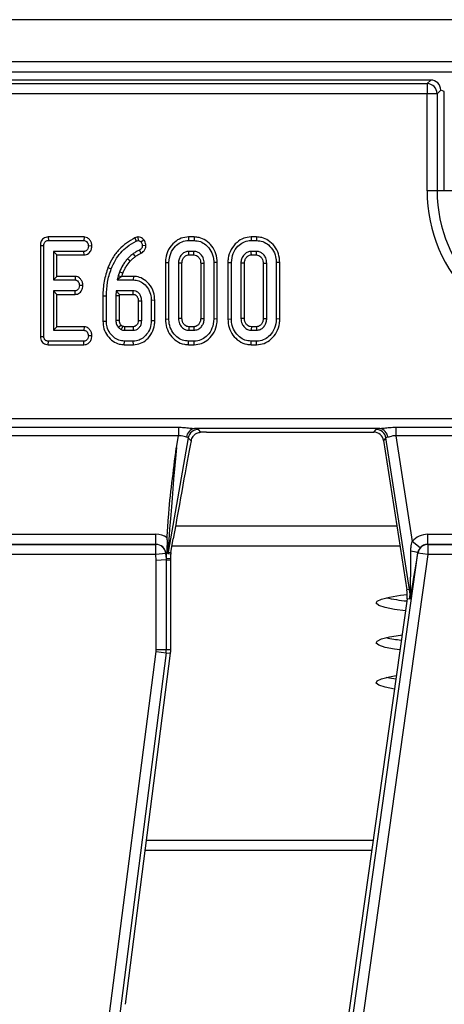
# Model space of a CAD drawing. Units: millimetres. Extents: x 5 to 419, y -29 to 291.
# Drawn here: x 106 to 112, y 101 to 115 of the extents above; entities that cross this region are included whole.
import ezdxf

# ---------------------------------------------------------------- set-up
doc = ezdxf.new("R2010")
doc.units = ezdxf.units.MM

msp = doc.modelspace()

# ---------------------------------------------------------------- linework, layer by layer
at = {"color": 7, "linetype": 'Continuous', "lineweight": 25}
for p, q in [((125.687767, 115.479033), (54.330624, 115.479033)), ((125.687767, 114.879033), (54.330624, 114.879033)), ((125.687767, 114.736176), (54.330624, 114.736176)), ((111.500803, 114.621903), (68.517589, 114.621903)), ((68.568672, 114.57082), (111.44972, 114.57082)), ((111.44972, 114.57082), (111.500803, 114.621903)), ((111.44972, 114.57082), (111.44972, 114.428506)), ((111.44972, 114.428506), (68.568672, 114.428506)), ((111.44972, 113.050474), (111.44972, 114.428506)), ((111.592033, 114.428506), (111.44972, 114.428506)), ((111.643116, 114.479589), (111.592033, 114.428506)), ((111.592033, 114.428506), (111.592033, 113.050474)), ((111.643116, 114.479589), (111.643116, 114.479045)), ((111.694199, 114.458656), (111.643116, 114.479045)), ((111.694199, 113.050474), (111.694199, 114.458656)), ((111.592033, 113.050474), (111.44972, 113.050474)), ((111.694199, 113.050474), (111.592033, 113.050474)), ((111.836513, 113.050474), (111.694199, 113.050474)), ((106.067266, 112.393331), (106.068378, 112.342952)), ((106.574963, 112.393331), (106.067266, 112.393331)), ((106.068378, 112.342952), (106.573325, 112.342952)), ((106.574963, 112.393331), (106.573325, 112.342952)), ((107.338041, 112.393876), (107.29676, 112.382988)), ((107.29676, 112.382988), (107.31506, 112.335713)), ((107.31506, 112.335713), (107.342509, 112.342952)), ((107.338041, 112.393876), (107.342509, 112.342952)), ((107.427033, 112.352236), (107.387152, 112.320932)), ((108.060904, 112.393331), (108.061621, 112.342952)), ((108.139054, 112.393331), (108.060904, 112.393331)), ((108.061621, 112.342952), (108.138238, 112.342952)), ((108.139054, 112.393331), (108.138238, 112.342952)), ((108.948935, 112.393331), (108.949652, 112.342952)), ((109.027085, 112.393331), (108.948935, 112.393331)), ((108.949652, 112.342952), (109.026269, 112.342952)), ((109.027085, 112.393331), (109.026269, 112.342952)), ((105.954956, 112.271988), (106.005335, 112.271463)), ((105.954956, 112.271988), (105.954956, 110.981036)), ((106.005335, 110.981647), (106.005335, 112.271463)), ((106.574531, 112.188512), (106.14047, 112.188512)), ((106.14047, 112.188512), (106.14047, 111.783106)), ((106.190849, 112.138133), (106.14047, 112.188512)), ((106.575631, 112.138133), (106.574531, 112.188512)), ((106.686861, 112.264875), (106.636368, 112.265732)), ((107.388838, 112.16297), (107.364227, 112.207214)), ((107.453919, 112.270091), (107.40344, 112.269955)), ((108.13673, 112.188512), (108.063129, 112.188512)), ((109.02476, 112.188512), (108.95116, 112.188512)), ((106.190849, 111.833486), (106.190849, 112.138133)), ((106.190849, 112.138133), (106.575631, 112.138133)), ((107.731017, 112.029136), (107.781396, 112.028642)), ((107.731017, 112.029136), (107.731017, 111.228227)), ((107.781396, 111.22869), (107.781396, 112.028642)), ((107.916532, 112.020498), (107.916532, 111.236835)), ((107.966911, 111.237965), (107.966911, 112.019429)), ((108.06449, 112.138133), (108.135372, 112.138133)), ((108.232948, 112.019293), (108.232948, 111.237938)), ((108.283327, 111.236835), (108.283327, 112.020498)), ((108.468841, 112.029125), (108.418462, 112.028642)), ((108.418462, 112.028642), (108.418462, 111.22869)), ((108.468841, 111.228221), (108.468841, 112.029125)), ((108.619048, 112.029136), (108.669427, 112.028642)), ((108.619048, 112.029136), (108.619048, 111.228227)), ((108.669427, 111.22869), (108.669427, 112.028642)), ((108.804563, 112.020498), (108.804563, 111.236835)), ((108.854942, 111.237965), (108.854942, 112.019429)), ((108.95252, 112.138133), (109.023403, 112.138133)), ((109.120979, 112.019293), (109.120979, 111.237938)), ((109.171358, 111.236835), (109.171358, 112.020498)), ((109.356872, 112.029125), (109.306493, 112.028642)), ((109.306493, 112.028642), (109.306493, 111.22869)), ((109.356872, 111.228221), (109.356872, 112.029125)), ((106.915455, 111.960265), (106.962441, 111.942071)), ((107.079176, 111.89592), (107.059871, 111.840117)), ((107.110886, 111.833486), (107.126336, 111.878146)), ((106.190849, 111.833486), (106.14047, 111.783106)), ((106.14047, 111.783106), (106.44754, 111.783106)), ((106.44933, 111.833486), (106.190849, 111.833486)), ((106.44933, 111.833486), (106.44754, 111.783106)), ((107.059871, 111.840117), (107.045393, 111.783106)), ((107.102343, 111.827401), (107.045393, 111.783106)), ((107.045393, 111.783106), (107.275545, 111.783106)), ((107.102343, 111.827401), (107.059871, 111.840117)), ((107.110886, 111.833486), (107.102343, 111.827401)), ((107.276122, 111.833486), (107.110886, 111.833486)), ((107.276122, 111.833486), (107.275545, 111.783106)), ((106.44754, 111.628666), (106.14047, 111.628666)), ((106.14047, 111.628666), (106.14047, 111.068821)), ((106.190849, 111.578287), (106.14047, 111.628666)), ((106.448838, 111.578287), (106.44754, 111.628666)), ((106.559272, 111.704949), (106.508773, 111.705886)), ((107.031216, 111.628666), (107.028501, 111.558686)), ((107.273132, 111.628666), (107.031216, 111.628666)), ((107.079678, 111.578287), (107.031216, 111.628666)), ((106.190849, 111.1192), (106.190849, 111.578287)), ((106.190849, 111.578287), (106.448838, 111.578287)), ((106.842986, 111.557303), (106.893366, 111.556876)), ((106.842986, 111.557303), (106.842986, 111.199492)), ((106.893366, 111.200035), (106.893366, 111.556876)), ((107.028501, 111.558686), (107.028501, 111.208782)), ((107.07888, 111.557709), (107.028501, 111.558686)), ((107.07888, 111.557709), (107.079678, 111.578287)), ((107.07888, 111.209717), (107.07888, 111.557709)), ((107.079678, 111.578287), (107.271865, 111.578287)), ((107.344917, 111.487745), (107.344917, 111.209566)), ((107.395296, 111.208782), (107.395296, 111.488705)), ((107.58081, 111.494085), (107.530431, 111.493531)), ((107.530431, 111.493531), (107.530431, 111.203956)), ((107.58081, 111.203289), (107.58081, 111.494085)), ((106.842986, 111.199492), (106.893366, 111.200035)), ((107.58081, 111.203289), (107.530431, 111.203956)), ((107.731017, 111.228227), (107.781396, 111.22869)), ((108.468841, 111.228221), (108.418462, 111.22869)), ((108.619048, 111.228227), (108.669427, 111.22869)), ((109.356872, 111.228221), (109.306493, 111.22869)), ((106.190849, 111.1192), (106.14047, 111.068821)), ((106.14047, 111.068821), (106.574531, 111.068821)), ((106.576217, 111.1192), (106.190849, 111.1192)), ((106.576217, 111.1192), (106.574531, 111.068821)), ((107.100714, 111.143127), (107.063491, 111.108939)), ((107.150665, 111.068821), (107.273132, 111.068821)), ((107.271738, 111.1192), (107.152224, 111.1192)), ((108.063129, 111.068821), (108.13673, 111.068821)), ((108.135298, 111.1192), (108.064495, 111.1192)), ((108.95116, 111.068821), (109.02476, 111.068821)), ((109.023329, 111.1192), (108.952526, 111.1192)), ((105.954956, 110.981036), (106.005335, 110.981647)), ((106.067964, 110.864001), (106.068378, 110.914381)), ((106.573325, 110.914381), (106.068378, 110.914381)), ((106.57448, 110.864001), (106.573325, 110.914381)), ((106.686862, 110.990758), (106.636368, 110.991601)), ((107.147641, 110.864001), (107.148252, 110.914381)), ((107.275545, 110.914381), (107.148252, 110.914381)), ((107.276042, 110.864001), (107.275545, 110.914381)), ((108.060827, 110.864001), (108.061621, 110.914381)), ((108.138238, 110.914381), (108.061621, 110.914381)), ((108.139057, 110.864001), (108.138238, 110.914381)), ((108.948858, 110.864001), (108.949652, 110.914381)), ((109.026269, 110.914381), (108.949652, 110.914381)), ((109.027088, 110.864001), (109.026269, 110.914381)), ((106.067964, 110.864001), (106.57448, 110.864001)), ((107.147641, 110.864001), (107.276042, 110.864001)), ((108.060827, 110.864001), (108.139057, 110.864001)), ((108.948858, 110.864001), (109.027088, 110.864001)), ((54.773477, 109.815299), (125.387228, 109.815299)), ((105.076293, 109.691581), (107.916486, 109.691581)), ((107.916486, 109.691581), (107.916486, 109.567863)), ((110.776591, 109.672985), (108.144775, 109.672985)), ((108.196743, 109.660487), (108.230313, 109.62048)), ((110.691524, 109.621903), (110.724548, 109.660487)), ((111.004865, 109.691581), (113.845058, 109.691581)), ((111.004865, 109.691581), (111.004865, 109.567863)), ((107.916486, 109.567863), (105.076293, 109.567863)), ((108.056591, 109.542886), (107.769916, 107.917072)), ((107.88725, 109.402053), (107.916486, 109.567863)), ((108.095471, 109.496551), (108.056591, 109.542886)), ((108.316561, 109.621903), (110.691524, 109.621903)), ((110.865156, 109.540143), (110.832132, 109.501559)), ((110.832132, 109.501559), (111.163481, 107.380921)), ((111.201603, 107.386878), (110.865156, 109.540143)), ((113.845058, 109.567863), (111.004865, 109.567863)), ((111.004865, 109.567863), (111.239345, 108.067191)), ((105.53106, 108.170757), (107.595964, 108.170757)), ((107.595964, 108.028095), (107.595964, 108.170757)), ((107.756169, 108.092292), (107.756706, 108.121414)), ((107.808501, 107.913696), (107.842866, 108.108594)), ((111.459631, 108.028095), (111.459631, 108.170757)), ((111.459631, 108.170757), (113.524535, 108.170757)), ((107.595964, 108.028095), (105.53106, 108.028095)), ((105.532271, 108.027312), (107.594719, 108.027312)), ((107.594719, 108.027312), (107.595964, 108.028095)), ((107.594719, 107.88465), (107.594719, 108.027312)), ((111.34899, 107.976635), (111.239345, 108.067191)), ((111.459631, 108.028095), (111.460842, 108.027312)), ((113.524535, 108.028095), (111.459631, 108.028095)), ((111.460842, 108.027312), (111.460842, 107.88465)), ((111.460842, 108.027312), (113.52329, 108.027312)), ((107.594719, 107.88465), (105.532271, 107.88465)), ((107.736501, 107.896929), (107.594719, 107.88465)), ((107.601998, 107.800594), (107.594719, 107.88465)), ((107.744312, 107.806745), (107.601998, 107.800594)), ((107.738575, 107.898234), (107.736501, 107.896929)), ((107.736501, 107.896929), (107.744312, 107.806745)), ((107.738575, 107.898234), (107.748565, 107.899099)), ((107.744936, 107.824787), (107.738575, 107.898234)), ((107.744312, 107.806745), (107.807893, 107.809493)), ((107.744312, 107.806745), (107.744312, 106.535872)), ((107.806339, 107.827441), (107.744936, 107.824787)), ((107.806339, 107.888983), (107.767754, 107.892359)), ((107.769916, 107.917072), (107.808501, 107.913696)), ((107.806339, 107.827441), (107.806339, 107.888983)), ((107.807893, 107.809493), (107.806339, 107.827441)), ((107.807893, 106.535872), (107.807893, 107.809493)), ((109.487795, 94.868255), (111.319913, 107.904457)), ((111.460842, 107.88465), (109.628723, 94.848449)), ((111.319913, 107.904457), (111.316864, 107.90643)), ((111.460842, 107.88465), (111.319913, 107.904457)), ((113.52329, 107.88465), (111.460842, 107.88465)), ((107.601998, 106.535872), (107.601998, 107.800594)), ((111.201603, 107.386878), (111.163481, 107.380921)), ((111.212871, 107.388638), (111.201603, 107.386878)), ((111.164448, 107.255114), (109.366839, 94.464461)), ((111.202657, 107.249744), (111.164448, 107.255114)), ((105.801288, 92.511677), (107.600181, 106.507485)), ((107.741334, 106.489342), (105.94244, 92.493535)), ((107.163719, 101.496617), (107.804396, 106.481237)), ((107.600181, 106.507485), (107.741334, 106.489342)), ((107.601998, 106.535872), (107.744312, 106.535872)), ((107.741334, 106.489342), (107.804396, 106.481237)), ((107.744312, 106.535872), (107.807893, 106.535872))]:
    msp.add_line(p, q, dxfattribs=at)
at = {"color": 8, "linetype": 'Continuous', "lineweight": 25}
for p, q in [((107.875212, 108.291371), (111.021224, 108.291371)), ((107.82504, 108.007493), (111.06558, 108.007493)), ((110.681953, 103.821982), (107.4626, 103.821982)), ((110.662005, 103.680044), (107.444356, 103.680044))]:
    msp.add_line(p, q, dxfattribs=at)
at = {"color": 7, "linetype": 'Continuous', "lineweight": 25, "flags": 128}
for points in [[(107.304745, 112.115391), (107.29676, 112.125777), (107.285398, 112.140555), (107.274036, 112.155331)], [(108.06449, 112.138133), (108.064305, 112.144889), (108.063715, 112.1667), (108.063129, 112.188512)], [(108.135372, 112.138133), (108.135781, 112.15321), (108.136256, 112.170861), (108.13673, 112.188512)], [(108.95252, 112.138133), (108.952336, 112.144889), (108.951746, 112.1667), (108.95116, 112.188512)], [(109.023403, 112.138133), (109.023811, 112.15321), (109.024287, 112.170861), (109.02476, 112.188512)], [(107.230832, 112.049345), (107.220762, 112.058644), (107.207281, 112.071092), (107.1938, 112.083541)], [(107.966911, 112.019429), (107.960155, 112.019574), (107.938343, 112.020037), (107.916532, 112.020498)], [(108.232948, 112.019293), (108.248025, 112.019656), (108.265676, 112.020078), (108.283327, 112.020498)], [(108.854942, 112.019429), (108.848186, 112.019574), (108.826374, 112.020037), (108.804563, 112.020498)], [(109.120979, 112.019293), (109.136056, 112.019656), (109.153707, 112.020078), (109.171358, 112.020498)], [(107.126336, 111.878146), (107.11304, 111.883158), (107.096108, 111.889539), (107.079176, 111.89592)], [(107.344917, 111.487745), (107.350328, 111.487849), (107.372812, 111.488279), (107.395296, 111.488705)], [(107.07888, 111.209717), (107.068599, 111.209524), (107.04855, 111.209151), (107.028501, 111.208782)], [(107.344917, 111.209566), (107.350498, 111.209478), (107.372897, 111.209128), (107.395296, 111.208782)], [(107.966911, 111.237965), (107.958196, 111.237767), (107.937364, 111.237299), (107.916532, 111.236835)], [(108.232948, 111.237938), (108.24021, 111.237778), (108.261768, 111.237305), (108.283327, 111.236835)], [(108.854942, 111.237965), (108.846227, 111.237767), (108.825395, 111.237299), (108.804563, 111.236835)], [(109.120979, 111.237938), (109.128241, 111.237778), (109.149799, 111.237305), (109.171358, 111.236835)], [(107.152224, 111.1192), (107.152148, 111.116802), (107.151226, 111.087059), (107.150665, 111.068821)], [(107.271738, 111.1192), (107.271894, 111.113619), (107.272515, 111.09122), (107.273132, 111.068821)], [(108.064495, 111.1192), (108.064257, 111.110485), (108.063691, 111.089653), (108.063129, 111.068821)], [(108.135298, 111.1192), (108.135507, 111.111938), (108.13612, 111.090379), (108.13673, 111.068821)], [(108.952526, 111.1192), (108.952287, 111.110485), (108.951722, 111.089653), (108.95116, 111.068821)], [(109.023329, 111.1192), (109.023537, 111.111938), (109.024151, 111.090379), (109.02476, 111.068821)], [(111.140499, 107.084705), (110.988373, 107.105092), (110.852579, 107.131718), (110.763751, 107.160772), (110.7251, 107.191204), (110.738022, 107.221914), (110.802052, 107.251792), (110.914874, 107.279758), (111.072411, 107.304802), (111.168617, 107.316198)], [(111.062303, 106.528314), (110.988373, 106.539076), (110.852579, 106.565702), (110.763751, 106.594756), (110.7251, 106.625188), (110.738022, 106.655898), (110.802052, 106.685776), (110.914874, 106.713742), (111.072411, 106.738786), (111.09224, 106.741322)], [(110.984358, 105.973702), (110.852579, 105.999686), (110.763751, 106.02874), (110.7251, 106.059172), (110.738022, 106.089882), (110.802052, 106.11976), (110.914874, 106.147726), (111.011129, 106.164189)], [(111.003876, 106.112582), (110.914874, 106.127946), (110.868391, 106.137836)]]:
    msp.add_lwpolyline(points, dxfattribs=at)
at = {"color": 7, "linetype": 'Continuous', "lineweight": 25}
for centre, radius, start, end in [((111.448446, 114.427233), 0.143593, 0.5081258, 89.4918742), ((113.580624, 113.050474), 2.130904, 180, 0), ((113.580624, 113.050474), 1.988591, 180, 0), ((70.276962, 112.533239), 37.007226, 358.5213491, 358.5993723), ((108.165747, 109.539278), 0.135342, 98.9142975, 175.1367684), ((108.197771, 109.516948), 0.143543, 90.4104614, 169.5895386), ((110.723495, 109.516943), 0.143548, 9.3009537, 89.5797054), ((110.755331, 109.538797), 0.135862, 4.1054906, 80.9969687), ((107.59385, 107.884086), 0.143229, 5.1447282, 89.6524683), ((111.461673, 107.884101), 0.143213, 90.3323809, 171.8285185), ((107.911159, 107.892264), 0.143405, 170.038137, 179.961863), ((111.185376, 107.610937), 0.323427, 66.0119488, 84.2758687), ((110.740048, 107.31476), 0.467156, 352, 8.8806592), ((111.152446, 107.349453), 0.072018, 359.3390745, 32.9629913), ((111.410156, 109.790595), 2.578289, 257.870284, 264.435294), ((110.740048, 107.31476), 0.428571, 352, 8.8806592), ((111.364025, 108.981867), 2.33131, 257.7252972, 263.0490575), ((107.379322, 106.535872), 0.222677, 352.6758774, 0), ((107.379322, 106.535872), 0.36499, 352.6758774, 0), ((107.379322, 106.535872), 0.428571, 352.6758774, 0)]:
    msp.add_arc(centre, radius, start, end, dxfattribs=at)
for centre, major_axis, ratio, start_param, end_param in [((111.499713, 114.4785), (-0.101786, -0.101786), 0.992432509, 2.359992588, 3.923192719), ((107.907341, 109.658308), (0.290155, 0.000383), 0.086139484, 0.071961815, 0.612235986), ((111.012969, 109.658308), (0.289207, -0.00034), 0.086423968, 2.527659064, 3.067933235), ((107.88646, 108.247862), (0.29233, 1.64855), 0.011155557, 0.713382921, 1.657354082), ((107.907341, 109.515995), (0.149443, 0.026193), 0.15752232, 0.030178164, 0.570452336), ((108.310692, 109.603155), (0.224615, 0.000493), 0.083436443, 1.544483906, 1.93658308), ((110.690592, 109.4785), (-0.093505, -0.10925), 0.99343458, 2.436945235, 3.846240072), ((111.012969, 109.515995), (0.14804, -0.023317), 0.160924134, 2.565769913, 3.106044084), ((107.912246, 109.543817), (0.142338, 1.626745), 0.007711954, 1.658727404, 3.142257268), ((107.594719, 107.88465), (0.242983, 0.152913), 0.995194018, 0.410834469, 1.006925698), ((107.769933, 109.543817), (0.002146, 1.651459), 0.015080273, 2.644440319, 3.140293048), ((111.460842, 107.88465), (-0.240981, 0.15595), 0.995379804, 5.288868942, 6.167745542), ((107.594719, 107.88465), (0.122656, 0.07719), 0.985741871, 5.809834669, 7.290111005), ((111.460842, 107.88465), (0.121601, -0.078694), 0.986287178, 2.147276288, 3.026152888), ((107.743847, 109.486781), (-0.001085, 1.661994), 0.007491704, 3.141911552, 3.441753916), ((107.949741, 107.888888), (-0.142861, 0.012499), 0.996165739, 6.196251761, 6.370118854), ((111.203695, 108.295348), (-0.005374, 0.956096), 0.013452511, 3.464333429, 4.323331163), ((111.344624, 108.275542), (0.13535, 0.978059), 0.025227955, 3.469906067, 4.328903801)]:
    msp.add_ellipse(centre, major_axis=major_axis, ratio=ratio, start_param=start_param, end_param=end_param, dxfattribs=at)
for points, knots in [([(106.067266, 112.393331), (106.055093, 112.392387), (106.031279, 112.390539), (105.998471, 112.374981), (105.974355, 112.350095), (105.957745, 112.314781), (105.955998, 112.287976), (105.954956, 112.271988)], [0, 0, 0, 0, 0.195670912, 0.382820238, 0.570759059, 0.743987894, 1, 1, 1, 1]), ([(106.005335, 112.271463), (106.005783, 112.28139), (106.006529, 112.297888), (106.014827, 112.318275), (106.026113, 112.331293), (106.042099, 112.339959), (106.056835, 112.342476), (106.066339, 112.342868), (106.068378, 112.342952)], [0, 0, 0, 0, 0.271854061, 0.451823824, 0.59482915, 0.737756325, 0.943760366, 1, 1, 1, 1]), ([(106.573325, 112.342952), (106.58007, 112.342231), (106.59362, 112.340784), (106.613593, 112.326699), (106.629516, 112.30457), (106.635604, 112.281717), (106.636218, 112.268852), (106.636368, 112.265732)], [0, 0, 0, 0, 0.182837277, 0.36730414, 0.647507109, 0.914526355, 1, 1, 1, 1]), ([(106.686861, 112.264875), (106.685551, 112.28013), (106.682947, 112.310442), (106.660091, 112.350621), (106.628373, 112.380971), (106.596692, 112.391948), (106.579281, 112.393056), (106.574963, 112.393331)], [0, 0, 0, 0, 0.24232636, 0.481515055, 0.720922623, 0.930788571, 1, 1, 1, 1]), ([(107.29676, 112.382988), (107.21768, 112.333165), (107.095705, 112.256317), (106.977764, 112.099222), (106.936333, 112.006824), (106.915455, 111.960265)], [0, 0, 0, 0, 0.477700815, 0.736810288, 1, 1, 1, 1]), ([(106.962441, 111.942071), (106.980958, 111.983591), (107.033829, 112.102141), (107.154894, 112.243579), (107.271608, 112.310718), (107.31506, 112.335713)], [0, 0, 0, 0, 0.252800457, 0.721822334, 1, 1, 1, 1]), ([(107.427033, 112.352236), (107.420349, 112.359036), (107.406692, 112.372932), (107.379136, 112.388746), (107.354846, 112.392561), (107.340618, 112.393674), (107.338041, 112.393876)], [0, 0, 0, 0, 0.282107697, 0.576452239, 0.923309592, 1, 1, 1, 1]), ([(107.342509, 112.342952), (107.348658, 112.34232), (107.361029, 112.341047), (107.376155, 112.332082), (107.383828, 112.324302), (107.387152, 112.320932)], [0, 0, 0, 0, 0.359036348, 0.722337761, 1, 1, 1, 1]), ([(107.387152, 112.320932), (107.390888, 112.315008), (107.398409, 112.303084), (107.402517, 112.285124), (107.403193, 112.274023), (107.40344, 112.269955)], [0, 0, 0, 0, 0.384815455, 0.774546322, 1, 1, 1, 1]), ([(107.453919, 112.270091), (107.453326, 112.279817), (107.451949, 112.302385), (107.440993, 112.33012), (107.430594, 112.346594), (107.427033, 112.352236)], [0, 0, 0, 0, 0.332430276, 0.771370091, 1, 1, 1, 1]), ([(108.060904, 112.393331), (108.024921, 112.38982), (107.951712, 112.382677), (107.850394, 112.317094), (107.771461, 112.218466), (107.734627, 112.113617), (107.731892, 112.049597), (107.731017, 112.029136)], [0, 0, 0, 0, 0.1974800283, 0.4017795103, 0.646130014, 0.8869000107, 1, 1, 1, 1]), ([(107.781396, 112.028642), (107.786343, 112.074028), (107.795687, 112.159767), (107.8642, 112.257465), (107.94401, 112.321279), (108.013321, 112.341517), (108.052765, 112.342689), (108.061621, 112.342952)], [0, 0, 0, 0, 0.29042624, 0.548654146, 0.745060074, 0.942761163, 1, 1, 1, 1]), ([(108.138238, 112.342952), (108.168816, 112.339942), (108.230158, 112.333904), (108.315907, 112.278529), (108.383936, 112.195732), (108.415594, 112.104108), (108.41773, 112.047912), (108.418462, 112.028642)], [0, 0, 0, 0, 0.195469819, 0.392119672, 0.638153624, 0.875919033, 1, 1, 1, 1]), ([(108.468841, 112.029125), (108.465321, 112.07218), (108.458502, 112.155585), (108.397014, 112.265656), (108.31408, 112.345471), (108.222266, 112.387526), (108.163812, 112.391604), (108.139054, 112.393331)], [0, 0, 0, 0, 0.2360662735, 0.4573057038, 0.6779936131, 0.8636145184, 1, 1, 1, 1]), ([(108.948935, 112.393331), (108.912952, 112.38982), (108.839743, 112.382677), (108.738425, 112.317094), (108.659491, 112.218466), (108.622658, 112.113617), (108.619922, 112.049597), (108.619048, 112.029136)], [0, 0, 0, 0, 0.1974800283, 0.4017795103, 0.646130014, 0.8869000107, 1, 1, 1, 1]), ([(108.669427, 112.028642), (108.674374, 112.074028), (108.683718, 112.159767), (108.75223, 112.257465), (108.832041, 112.321279), (108.901352, 112.341517), (108.940796, 112.342689), (108.949652, 112.342952)], [0, 0, 0, 0, 0.29042624, 0.548654146, 0.745060074, 0.942761163, 1, 1, 1, 1]), ([(109.026269, 112.342952), (109.056847, 112.339942), (109.118189, 112.333904), (109.203938, 112.278529), (109.271966, 112.195732), (109.303625, 112.104108), (109.305761, 112.047912), (109.306493, 112.028642)], [0, 0, 0, 0, 0.1954698194, 0.3921196716, 0.6381536238, 0.8759190328, 1, 1, 1, 1]), ([(109.356872, 112.029125), (109.353352, 112.07218), (109.346533, 112.155585), (109.285045, 112.265656), (109.202111, 112.345471), (109.110297, 112.387526), (109.051843, 112.391604), (109.027085, 112.393331)], [0, 0, 0, 0, 0.236066274, 0.457305704, 0.677993613, 0.863614518, 1, 1, 1, 1]), ([(106.636368, 112.265732), (106.63458, 112.251836), (106.631864, 112.230722), (106.617848, 112.207396), (106.603777, 112.195116), (106.588917, 112.189115), (106.578908, 112.188695), (106.574531, 112.188512)], [0, 0, 0, 0, 0.37763466, 0.57376905, 0.72759484, 0.880883381, 1, 1, 1, 1]), ([(106.575631, 112.138133), (106.586869, 112.139113), (106.611019, 112.141218), (106.643046, 112.159628), (106.668525, 112.191073), (106.683636, 112.227174), (106.685921, 112.25388), (106.686861, 112.264875)], [0, 0, 0, 0, 0.179753353, 0.386311484, 0.570787931, 0.823299927, 1, 1, 1, 1]), ([(107.274036, 112.155331), (107.266958, 112.149787), (107.252798, 112.138696), (107.225295, 112.115546), (107.206391, 112.096336), (107.1938, 112.083541)], [0, 0, 0, 0, 0.2503149, 0.500689813, 1, 1, 1, 1]), ([(107.364227, 112.207214), (107.356243, 112.203741), (107.340271, 112.196794), (107.309431, 112.1806), (107.288184, 112.165431), (107.274036, 112.155331)], [0, 0, 0, 0, 0.250367478, 0.500870697, 1, 1, 1, 1]), ([(107.304745, 112.115391), (107.312006, 112.120834), (107.326656, 112.131818), (107.354738, 112.147953), (107.376014, 112.157322), (107.388838, 112.16297)], [0, 0, 0, 0, 0.280701265, 0.566425159, 1, 1, 1, 1]), ([(107.40344, 112.269955), (107.402894, 112.261867), (107.401923, 112.247474), (107.388832, 112.224219), (107.373925, 112.213916), (107.364227, 112.207214)], [0, 0, 0, 0, 0.309577473, 0.550861092, 1, 1, 1, 1]), ([(107.388838, 112.16297), (107.398847, 112.169876), (107.419273, 112.183971), (107.443262, 112.21367), (107.452493, 112.244707), (107.453558, 112.263668), (107.453919, 112.270091)], [0, 0, 0, 0, 0.2772969672, 0.5659397816, 0.8529488732, 1, 1, 1, 1]), ([(108.063129, 112.188512), (108.045723, 112.186597), (108.011628, 112.182847), (107.966711, 112.150776), (107.932638, 112.106377), (107.918107, 112.058947), (107.91693, 112.030217), (107.916532, 112.020498)], [0, 0, 0, 0, 0.209793367, 0.410950608, 0.650271327, 0.881693913, 1, 1, 1, 1]), ([(108.283327, 112.020498), (108.280662, 112.046539), (108.275972, 112.092365), (108.24002, 112.143695), (108.200267, 112.176408), (108.163739, 112.187227), (108.142406, 112.188242), (108.13673, 112.188512)], [0, 0, 0, 0, 0.312840743, 0.550523967, 0.740098858, 0.930837292, 1, 1, 1, 1]), ([(108.95116, 112.188512), (108.933754, 112.186597), (108.899659, 112.182847), (108.854742, 112.150776), (108.820669, 112.106377), (108.806138, 112.058947), (108.804961, 112.030217), (108.804563, 112.020498)], [0, 0, 0, 0, 0.209793367, 0.410950608, 0.650271327, 0.881693912, 1, 1, 1, 1]), ([(109.171358, 112.020498), (109.168693, 112.046539), (109.164003, 112.092365), (109.128051, 112.143695), (109.088298, 112.176408), (109.05177, 112.187227), (109.030437, 112.188242), (109.02476, 112.188512)], [0, 0, 0, 0, 0.312840743, 0.550523967, 0.740098858, 0.930837291, 1, 1, 1, 1]), ([(107.1938, 112.083541), (107.181736, 112.06954), (107.157592, 112.041521), (107.116302, 111.980207), (107.094002, 111.929579), (107.079176, 111.89592)], [0, 0, 0, 0, 0.250793439, 0.501911503, 1, 1, 1, 1]), ([(107.126336, 111.878146), (107.133196, 111.894811), (107.147099, 111.928589), (107.18007, 111.987451), (107.211329, 112.025565), (107.230832, 112.049345)], [0, 0, 0, 0, 0.2680700915, 0.5433431308, 1, 1, 1, 1]), ([(107.230832, 112.049345), (107.236765, 112.055358), (107.249014, 112.067774), (107.273006, 112.090578), (107.292421, 112.105756), (107.304745, 112.115391)], [0, 0, 0, 0, 0.255436065, 0.52738758, 1, 1, 1, 1]), ([(107.966911, 112.019429), (107.968188, 112.036305), (107.970497, 112.066801), (107.993806, 112.104877), (108.021708, 112.129872), (108.047931, 112.137415), (108.061009, 112.137982), (108.06449, 112.138133)], [0, 0, 0, 0, 0.294200803, 0.531647037, 0.768896333, 0.938496302, 1, 1, 1, 1]), ([(108.135372, 112.138133), (108.147641, 112.137002), (108.171499, 112.134804), (108.202292, 112.109513), (108.225586, 112.075517), (108.231937, 112.041946), (108.232758, 112.023545), (108.232948, 112.019293)], [0, 0, 0, 0, 0.212010268, 0.412249938, 0.6754076, 0.924986021, 1, 1, 1, 1]), ([(108.854942, 112.019429), (108.856219, 112.036305), (108.858528, 112.066801), (108.881836, 112.104877), (108.909739, 112.129872), (108.935961, 112.137415), (108.94904, 112.137982), (108.95252, 112.138133)], [0, 0, 0, 0, 0.2942008034, 0.5316470365, 0.7688963328, 0.938496302, 1, 1, 1, 1]), ([(109.023403, 112.138133), (109.035672, 112.137002), (109.059529, 112.134804), (109.090322, 112.109513), (109.113617, 112.075517), (109.119968, 112.041946), (109.120789, 112.023545), (109.120979, 112.019293)], [0, 0, 0, 0, 0.212010268, 0.412249938, 0.6754076, 0.924986021, 1, 1, 1, 1]), ([(106.915455, 111.960265), (106.894824, 111.895928), (106.863439, 111.798059), (106.845568, 111.661638), (106.843843, 111.59191), (106.842986, 111.557303)], [0, 0, 0, 0, 0.491457012, 0.747599303, 1, 1, 1, 1]), ([(106.893366, 111.556876), (106.896321, 111.621504), (106.900794, 111.719299), (106.929873, 111.847548), (106.951553, 111.91047), (106.962441, 111.942071)], [0, 0, 0, 0, 0.492377173, 0.745058756, 1, 1, 1, 1]), ([(106.44754, 111.783106), (106.453975, 111.782377), (106.466902, 111.780912), (106.485729, 111.767527), (106.500836, 111.746097), (106.507938, 111.723417), (106.508592, 111.709702), (106.508773, 111.705886)], [0, 0, 0, 0, 0.177014201, 0.355572554, 0.619465572, 0.89411992, 1, 1, 1, 1]), ([(106.559272, 111.704949), (106.557861, 111.720717), (106.555108, 111.751476), (106.533067, 111.789791), (106.504587, 111.818417), (106.474705, 111.831467), (106.455742, 111.832975), (106.44933, 111.833486)], [0, 0, 0, 0, 0.252448768, 0.492436243, 0.69396913, 0.896528606, 1, 1, 1, 1]), ([(107.275545, 111.783106), (107.302265, 111.780656), (107.355834, 111.775743), (107.43229, 111.72791), (107.494811, 111.654586), (107.526787, 111.56888), (107.52943, 111.514242), (107.530431, 111.493531)], [0, 0, 0, 0, 0.186376059, 0.373643704, 0.616116373, 0.854488203, 1, 1, 1, 1]), ([(107.58081, 111.494085), (107.577824, 111.532563), (107.571259, 111.617163), (107.506379, 111.726967), (107.417744, 111.80209), (107.336632, 111.830919), (107.291511, 111.832833), (107.276122, 111.833486)], [0, 0, 0, 0, 0.227627517, 0.500462536, 0.731637143, 0.908469548, 1, 1, 1, 1]), ([(106.508773, 111.705886), (106.507052, 111.691957), (106.504464, 111.671013), (106.490678, 111.64793), (106.477163, 111.635433), (106.462196, 111.629411), (106.452065, 111.628896), (106.44754, 111.628666)], [0, 0, 0, 0, 0.3791495816, 0.5700859377, 0.7230940799, 0.8763092778, 1, 1, 1, 1]), ([(106.448838, 111.578287), (106.459712, 111.579229), (106.481717, 111.581134), (106.511738, 111.59707), (106.537625, 111.625096), (106.555152, 111.662404), (106.557966, 111.69146), (106.559272, 111.704949)], [0, 0, 0, 0, 0.174515716, 0.353157819, 0.531713204, 0.782617454, 1, 1, 1, 1]), ([(107.395296, 111.488705), (107.393447, 111.509174), (107.390154, 111.545625), (107.363329, 111.588332), (107.338902, 111.609835), (107.319709, 111.619915), (107.301042, 111.626993), (107.284347, 111.627994), (107.273132, 111.628666)], [0, 0, 0, 0, 0.294079215, 0.523703112, 0.712445711, 0.759109851, 0.838160382, 1, 1, 1, 1]), ([(107.271865, 111.578287), (107.276473, 111.578078), (107.283594, 111.577754), (107.293116, 111.57604), (107.300204, 111.573347), (107.311209, 111.567225), (107.322392, 111.556441), (107.332518, 111.541647), (107.341317, 111.523085), (107.344329, 111.504438), (107.3448, 111.491075), (107.344917, 111.487745)], [0, 0, 0, 0, 0.1060995788, 0.1639864468, 0.2218896943, 0.2797678138, 0.4531294864, 0.572500406, 0.6918476356, 0.9232157035, 1, 1, 1, 1]), ([(106.842986, 111.199492), (106.845734, 111.162514), (106.851265, 111.088078), (106.904675, 110.986993), (106.981354, 110.911812), (107.067335, 110.869878), (107.123348, 110.865779), (107.147641, 110.864001)], [0, 0, 0, 0, 0.2200190401, 0.4429044646, 0.6658120573, 0.8550671833, 1, 1, 1, 1]), ([(107.148252, 110.914381), (107.121135, 110.917042), (107.066785, 110.922377), (106.996061, 110.966387), (106.937872, 111.030019), (106.898876, 111.110819), (106.89513, 111.171462), (106.893366, 111.200035)], [0, 0, 0, 0, 0.190790307, 0.382393891, 0.572432429, 0.79855049, 1, 1, 1, 1]), ([(107.028501, 111.208782), (107.028986, 111.198078), (107.03024, 111.170421), (107.042817, 111.135409), (107.05838, 111.115483), (107.063491, 111.108939)], [0, 0, 0, 0, 0.297792672, 0.769388564, 1, 1, 1, 1]), ([(107.100714, 111.143127), (107.097039, 111.147924), (107.087016, 111.161005), (107.079765, 111.18451), (107.07914, 111.202309), (107.07888, 111.209717)], [0, 0, 0, 0, 0.252677916, 0.688984575, 1, 1, 1, 1]), ([(107.344917, 111.209566), (107.344726, 111.201833), (107.344276, 111.183629), (107.336486, 111.161033), (107.322489, 111.14061), (107.30721, 111.127093), (107.288068, 111.119802), (107.277086, 111.119397), (107.271738, 111.1192)], [0, 0, 0, 0, 0.177990745, 0.419003444, 0.536300309, 0.747861813, 0.877213645, 1, 1, 1, 1]), ([(107.273132, 111.068821), (107.287275, 111.07009), (107.315737, 111.072645), (107.351035, 111.09673), (107.377709, 111.129094), (107.393314, 111.16778), (107.394656, 111.195539), (107.395296, 111.208782)], [0, 0, 0, 0, 0.203219917, 0.408942173, 0.59825785, 0.808348612, 1, 1, 1, 1]), ([(107.530431, 111.203956), (107.527438, 111.168187), (107.521628, 111.098765), (107.469075, 111.007778), (107.400666, 110.944803), (107.330736, 110.917225), (107.290813, 110.915168), (107.275545, 110.914381)], [0, 0, 0, 0, 0.249741921, 0.484715951, 0.719565707, 0.892746339, 1, 1, 1, 1]), ([(107.276042, 110.864001), (107.311123, 110.867635), (107.38026, 110.874797), (107.474182, 110.937588), (107.544905, 111.028209), (107.577681, 111.124767), (107.580018, 111.183401), (107.58081, 111.203289)], [0, 0, 0, 0, 0.207052751, 0.40805966, 0.65130158, 0.881729495, 1, 1, 1, 1]), ([(107.731017, 111.228227), (107.734262, 111.186771), (107.740635, 111.105333), (107.798696, 110.995928), (107.88524, 110.9109), (107.980116, 110.868633), (108.040709, 110.865156), (108.060827, 110.864001)], [0, 0, 0, 0, 0.227496363, 0.446907462, 0.665919498, 0.889079267, 1, 1, 1, 1]), ([(108.061621, 110.914381), (108.031519, 110.917157), (107.971111, 110.922728), (107.886729, 110.976095), (107.818941, 111.055847), (107.78506, 111.147872), (107.782408, 111.206383), (107.781396, 111.22869)], [0, 0, 0, 0, 0.192122277, 0.385555872, 0.623800111, 0.856571957, 1, 1, 1, 1]), ([(107.916532, 111.236835), (107.919597, 111.209698), (107.924799, 111.163655), (107.962904, 111.110318), (108.008, 111.074866), (108.045044, 111.070804), (108.063129, 111.068821)], [0, 0, 0, 0, 0.326371809, 0.553770217, 0.78215517, 1, 1, 1, 1]), ([(108.064495, 111.1192), (108.054065, 111.119999), (108.0326, 111.121645), (108.002672, 111.142736), (107.979071, 111.173939), (107.968021, 111.208648), (107.967207, 111.230139), (107.966911, 111.237965)], [0, 0, 0, 0, 0.181303327, 0.373148822, 0.621535049, 0.86218643, 1, 1, 1, 1]), ([(108.232948, 111.237938), (108.23198, 111.221794), (108.230203, 111.19215), (108.208072, 111.154379), (108.181199, 111.129696), (108.154636, 111.120027), (108.140426, 111.119419), (108.135298, 111.1192)], [0, 0, 0, 0, 0.2806018231, 0.5152623095, 0.7502184926, 0.9098728209, 1, 1, 1, 1]), ([(108.13673, 111.068821), (108.155748, 111.071203), (108.193919, 111.075984), (108.238105, 111.11135), (108.26997, 111.156848), (108.281928, 111.200801), (108.283009, 111.228632), (108.283327, 111.236835)], [0, 0, 0, 0, 0.2292368598, 0.4600698686, 0.6609993145, 0.9000863834, 1, 1, 1, 1]), ([(108.418462, 111.22869), (108.413938, 111.183608), (108.405337, 111.097883), (108.337419, 110.999928), (108.257541, 110.936471), (108.187969, 110.915982), (108.147917, 110.914692), (108.138238, 110.914381)], [0, 0, 0, 0, 0.287668747, 0.546997438, 0.741657127, 0.937566991, 1, 1, 1, 1]), ([(108.139057, 110.864001), (108.175644, 110.867509), (108.250097, 110.874646), (108.351376, 110.940628), (108.429347, 111.039102), (108.465219, 111.143204), (108.467955, 111.207419), (108.468841, 111.228221)], [0, 0, 0, 0, 0.2004497214, 0.4079091309, 0.6454977897, 0.8851622804, 1, 1, 1, 1]), ([(108.619048, 111.228227), (108.622293, 111.186771), (108.628666, 111.105333), (108.686726, 110.995928), (108.773271, 110.9109), (108.868147, 110.868633), (108.92874, 110.865156), (108.948858, 110.864001)], [0, 0, 0, 0, 0.227496363, 0.446907462, 0.665919498, 0.889079267, 1, 1, 1, 1]), ([(108.949652, 110.914381), (108.91955, 110.917157), (108.859142, 110.922728), (108.774759, 110.976095), (108.706972, 111.055847), (108.673091, 111.147872), (108.670439, 111.206383), (108.669427, 111.22869)], [0, 0, 0, 0, 0.192122277, 0.385555872, 0.623800111, 0.856571957, 1, 1, 1, 1]), ([(108.804563, 111.236835), (108.807628, 111.209698), (108.81283, 111.163655), (108.850934, 111.110318), (108.896031, 111.074866), (108.933075, 111.070804), (108.95116, 111.068821)], [0, 0, 0, 0, 0.3263718087, 0.5537702174, 0.78215517, 1, 1, 1, 1]), ([(108.952526, 111.1192), (108.942096, 111.119999), (108.920631, 111.121645), (108.890703, 111.142736), (108.867102, 111.173939), (108.856052, 111.208648), (108.855238, 111.230139), (108.854942, 111.237965)], [0, 0, 0, 0, 0.181303327, 0.373148822, 0.621535049, 0.86218643, 1, 1, 1, 1]), ([(109.120979, 111.237938), (109.120011, 111.221794), (109.118234, 111.19215), (109.096103, 111.154379), (109.06923, 111.129696), (109.042666, 111.120027), (109.028457, 111.119419), (109.023329, 111.1192)], [0, 0, 0, 0, 0.280601823, 0.515262309, 0.750218493, 0.909872821, 1, 1, 1, 1]), ([(109.02476, 111.068821), (109.043779, 111.071203), (109.08195, 111.075984), (109.126136, 111.11135), (109.158001, 111.156848), (109.169959, 111.200801), (109.171039, 111.228632), (109.171358, 111.236835)], [0, 0, 0, 0, 0.22923686, 0.460069869, 0.660999314, 0.900086383, 1, 1, 1, 1]), ([(109.306493, 111.22869), (109.301969, 111.183608), (109.293368, 111.097883), (109.22545, 110.999928), (109.145572, 110.936471), (109.076, 110.915982), (109.035948, 110.914692), (109.026269, 110.914381)], [0, 0, 0, 0, 0.2876687467, 0.5469974381, 0.7416571268, 0.937566991, 1, 1, 1, 1]), ([(109.027088, 110.864001), (109.063675, 110.867509), (109.138128, 110.874646), (109.239407, 110.940628), (109.317378, 111.039102), (109.35325, 111.143204), (109.355986, 111.207419), (109.356872, 111.228221)], [0, 0, 0, 0, 0.200449721, 0.407909131, 0.64549779, 0.88516228, 1, 1, 1, 1]), ([(106.574531, 111.068821), (106.580943, 111.068142), (106.593824, 111.066779), (106.612223, 111.053902), (106.627134, 111.033857), (106.635349, 111.01129), (106.636101, 110.996757), (106.636368, 110.991601)], [0, 0, 0, 0, 0.175349802, 0.35230402, 0.59925749, 0.85780341, 1, 1, 1, 1]), ([(106.686862, 110.990758), (106.685434, 111.006496), (106.682649, 111.037205), (106.659562, 111.077697), (106.629228, 111.105993), (106.598854, 111.117564), (106.582109, 111.118774), (106.576217, 111.1192)], [0, 0, 0, 0, 0.251404688, 0.49053296, 0.730555556, 0.905190937, 1, 1, 1, 1]), ([(107.063491, 111.108939), (107.066564, 111.106078), (107.072711, 111.100355), (107.08535, 111.089668), (107.095809, 111.083103), (107.102704, 111.078775)], [0, 0, 0, 0, 0.254073255, 0.508268759, 1, 1, 1, 1]), ([(107.124767, 111.124427), (107.122797, 111.125684), (107.116986, 111.129391), (107.108876, 111.135577), (107.103123, 111.140899), (107.100714, 111.143127)], [0, 0, 0, 0, 0.229724545, 0.677545504, 1, 1, 1, 1]), ([(107.124767, 111.124427), (107.124418, 111.123702), (107.119741, 111.11398), (107.112389, 111.098761), (107.105372, 111.084281), (107.102704, 111.078775)], [0, 0, 0, 0, 0.047564863, 0.637835655, 1, 1, 1, 1]), ([(107.102704, 111.078775), (107.109439, 111.076353), (107.120519, 111.072369), (107.136762, 111.069646), (107.146014, 111.069097), (107.150665, 111.068821)], [0, 0, 0, 0, 0.435229687, 0.716031767, 1, 1, 1, 1]), ([(107.152224, 111.1192), (107.149171, 111.119373), (107.142921, 111.119726), (107.133653, 111.121319), (107.127697, 111.123402), (107.124767, 111.124427)], [0, 0, 0, 0, 0.32665928, 0.66877373, 1, 1, 1, 1]), ([(105.954956, 110.981036), (105.955791, 110.96746), (105.95736, 110.941989), (105.973067, 110.907258), (105.998117, 110.881977), (106.030535, 110.867131), (106.054509, 110.864197), (106.067261, 110.864012), (106.067964, 110.864001)], [0, 0, 0, 0, 0.2212163749, 0.4150777989, 0.6097009817, 0.7911256293, 0.988487828, 1, 1, 1, 1]), ([(106.068378, 110.914381), (106.06033, 110.91483), (106.046237, 110.915617), (106.027471, 110.924038), (106.015064, 110.937044), (106.00661, 110.956799), (106.005831, 110.971966), (106.005335, 110.981647)], [0, 0, 0, 0, 0.22773899, 0.398855525, 0.571526641, 0.726496927, 1, 1, 1, 1]), ([(106.636368, 110.991601), (106.634564, 110.977694), (106.631839, 110.956688), (106.618059, 110.933535), (106.604359, 110.921518), (106.589161, 110.915182), (106.578512, 110.914643), (106.573325, 110.914381)], [0, 0, 0, 0, 0.3742711435, 0.5653382823, 0.7132847285, 0.8603477724, 1, 1, 1, 1]), ([(106.57448, 110.864001), (106.585446, 110.864922), (106.609973, 110.866982), (106.642857, 110.885075), (106.668732, 110.91731), (106.683693, 110.953388), (106.685946, 110.979964), (106.686862, 110.990758)], [0, 0, 0, 0, 0.174682631, 0.39067494, 0.575276824, 0.827496165, 1, 1, 1, 1]), ([(107.916486, 109.691581), (107.942715, 109.691007), (107.997764, 109.689803), (108.076375, 109.679867), (108.123159, 109.67516), (108.144775, 109.672985)], [0, 0, 0, 0, 0.328686814, 0.689833583, 1, 1, 1, 1]), ([(110.776591, 109.672985), (110.797393, 109.675048), (110.841496, 109.679422), (110.919695, 109.689475), (110.975649, 109.690858), (111.004865, 109.691581)], [0, 0, 0, 0, 0.299044931, 0.634006037, 1, 1, 1, 1]), ([(108.030892, 109.550752), (108.020592, 109.552998), (108.000003, 109.557487), (107.959421, 109.571209), (107.93001, 109.568917), (107.916486, 109.567863)], [0, 0, 0, 0, 0.350961804, 0.701572294, 1, 1, 1, 1]), ([(108.095471, 109.496551), (108.098569, 109.508357), (108.104747, 109.531903), (108.126021, 109.567643), (108.157485, 109.598593), (108.195274, 109.617031), (108.221493, 109.619612), (108.230313, 109.62048)], [0, 0, 0, 0, 0.17010849, 0.339259446, 0.598185432, 0.864829566, 1, 1, 1, 1]), ([(111.004865, 109.567863), (110.992213, 109.568749), (110.977145, 109.569803), (110.948935, 109.565408), (110.920261, 109.555549), (110.900756, 109.550891), (110.890844, 109.548524)], [0, 0, 0, 0, 0.278578654, 0.331781472, 0.66041136, 1, 1, 1, 1]), ([(107.756706, 108.121414), (107.76193, 108.216608), (107.785317, 108.642795), (107.845974, 109.068292), (107.886951, 109.399637), (107.88725, 109.402053)], [0, 0, 0, 0, 0.222095956, 0.9943284, 1, 1, 1, 1]), ([(107.756169, 108.092292), (107.755929, 108.078136), (107.755137, 108.03139), (107.752477, 107.976996), (107.749798, 107.930248), (107.74881, 107.909188), (107.748575, 107.89952), (107.748565, 107.899099)], [0, 0, 0, 0, 0.202302745, 0.668035095, 0.858862195, 0.99385467, 1, 1, 1, 1]), ([(111.217634, 107.932752), (111.218096, 107.951854), (111.219202, 107.997541), (111.231935, 108.04157), (111.239345, 108.067191)], [0, 0, 0, 0, 0.418104557, 1, 1, 1, 1]), ([(111.34899, 107.976635), (111.339707, 107.963482), (111.324445, 107.941857), (111.318998, 107.916403), (111.316864, 107.90643)], [0, 0, 0, 0, 0.608203434, 1, 1, 1, 1]), ([(111.202657, 107.249744), (111.202745, 107.250265), (111.204922, 107.263164), (111.211576, 107.309167), (111.212326, 107.355198), (111.212871, 107.388638)], [0, 0, 0, 0, 0.011386155, 0.281795364, 1, 1, 1, 1]), ([(111.224459, 107.348623), (111.217248, 107.31561), (111.209964, 107.28226), (111.20273, 107.250069), (111.202657, 107.249744)], [0, 0, 0, 0, 0.989898139, 1, 1, 1, 1])]:
    msp.add_open_spline(points, degree=3, knots=knots, dxfattribs=at)

doc.saveas('drawing.dxf')
